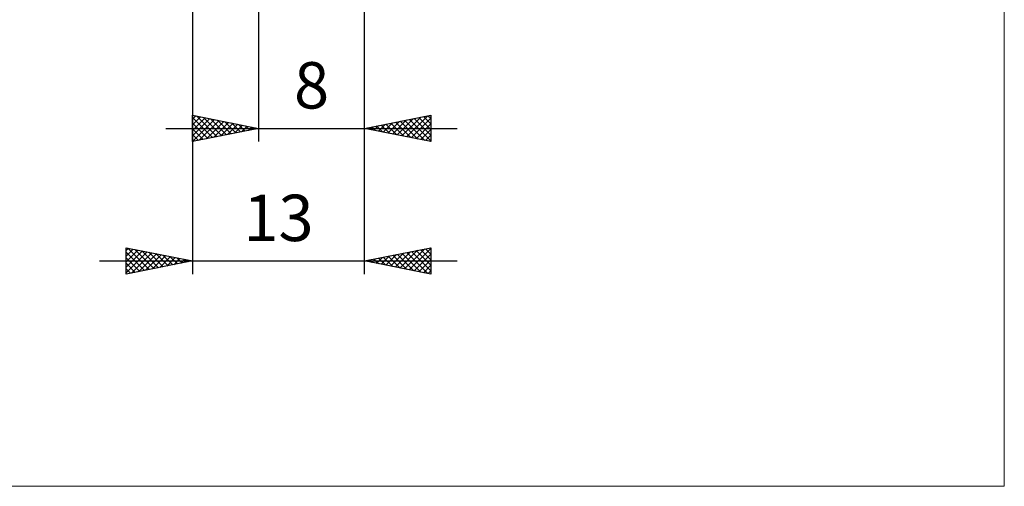
# Model space of a CAD drawing. Units: millimetres. Extents: x -75 to 69, y -61 to 61.
# Drawn here: x -5 to 69, y -61 to -25 of the extents above; entities that cross this region are included whole.
import ezdxf
from ezdxf.enums import TextEntityAlignment as Align

# ---------------------------------------------------------------- set-up
doc = ezdxf.new("R2010")
doc.units = ezdxf.units.MM
doc.header["$LTSCALE"] = 7.15
doc.layers.add('2', color=7, linetype='CONTINUOUS')
doc.layers.add('INFTOTAL', color=9, linetype='CONTINUOUS')
doc.styles.get("Standard").update_dxf_attribs({"font": 'Monospac821 BT'})

msp = doc.modelspace()

# ---------------------------------------------------------------- linework, layer by layer
at = {"layer": '2', "color": 7, "linetype": 'CONTINUOUS', "lineweight": 25}
for p, q in [((8, -1.4), (8, -44.5)), ((13, -1.5), (13, -34.5)), ((21, -34.5), (21, -1.5)), ((21, -44.5), (21, -1.5)), ((8, -34.5), (8, -32.5)), ((8, -32.5), (13, -33.5)), ((8, -32.799), (8.249, -32.55)), ((8, -33.223), (8.603, -32.621)), ((8, -32.679), (9.518, -34.196)), ((8, -33.647), (8.956, -32.691)), ((8.307, -32.561), (9.871, -34.126)), ((8.837, -32.667), (10.225, -34.055)), ((21, -33.5), (26, -32.5)), ((23.824, -34.065), (25.237, -32.653)), ((24.178, -34.136), (25.767, -32.547)), ((25.093, -32.681), (26, -33.588)), ((25.447, -32.611), (26, -33.164)), ((25.8, -32.54), (26, -32.74)), ((26, -32.5), (26, -34.5)), ((8, -34.072), (9.31, -32.762)), ((8, -34.496), (9.663, -32.833)), ((8, -33.103), (9.164, -34.267)), ((8.525, -34.395), (10.017, -32.903)), ((9.055, -34.289), (10.37, -32.974)), ((9.367, -32.773), (10.578, -33.984)), ((9.586, -34.183), (10.724, -33.045)), ((9.898, -32.88), (10.932, -33.914)), ((10.116, -34.077), (11.077, -33.115)), ((10.428, -32.986), (11.285, -33.843)), ((10.646, -33.971), (11.431, -33.186)), ((10.958, -33.092), (11.639, -33.772)), ((11.177, -33.865), (11.785, -33.257)), ((11.489, -33.198), (11.992, -33.702)), ((11.707, -33.759), (12.138, -33.328)), ((12.019, -33.304), (12.346, -33.631)), ((12.237, -33.653), (12.492, -33.398)), ((12.549, -33.41), (12.7, -33.56)), ((21.349, -33.57), (21.524, -33.395)), ((21.557, -33.389), (21.836, -33.667)), ((21.703, -33.641), (22.055, -33.289)), ((21.911, -33.318), (22.367, -33.773)), ((22.057, -33.711), (22.585, -33.183)), ((22.265, -33.247), (22.897, -33.879)), ((22.41, -33.782), (23.115, -33.077)), ((22.618, -33.176), (23.427, -33.985)), ((22.764, -33.853), (23.646, -32.971)), ((22.972, -33.106), (23.958, -34.092)), ((23.117, -33.923), (24.176, -32.865)), ((23.325, -33.035), (24.488, -34.198)), ((23.471, -33.994), (24.706, -32.759)), ((23.679, -32.964), (25.018, -34.304)), ((24.032, -32.894), (25.548, -34.41)), ((24.386, -32.823), (26, -34.437)), ((24.531, -34.206), (26, -32.738)), ((24.739, -32.752), (26, -34.013)), ((24.885, -34.277), (26, -33.162)), ((6, -33.5), (28, -33.5)), ((13, -33.5), (8, -34.5)), ((8, -33.527), (8.811, -34.338)), ((8, -33.952), (8.457, -34.409)), ((12.768, -33.546), (12.845, -33.469)), ((26, -34.5), (21, -33.5)), ((21.204, -33.459), (21.306, -33.561)), ((25.239, -34.348), (26, -33.586)), ((25.592, -34.418), (26, -34.011)), ((8, -34.376), (8.103, -34.479)), ((25.946, -34.489), (26, -34.435)), ((3, -44.5), (3, -42.5)), ((3, -42.5), (8, -43.5)), ((3, -42.708), (3.173, -42.535)), ((3, -43.132), (3.527, -42.605)), ((3, -43.556), (3.88, -42.676)), ((3, -43.98), (4.234, -42.747)), ((3, -44.405), (4.587, -42.817)), ((3, -42.83), (4.392, -44.222)), ((3.118, -42.524), (4.746, -44.151)), ((3.411, -44.418), (4.941, -42.888)), ((3.649, -42.63), (5.099, -44.08)), ((3.941, -44.312), (5.294, -42.959)), ((4.179, -42.736), (5.453, -44.009)), ((4.472, -44.206), (5.648, -43.03)), ((4.709, -42.842), (5.806, -43.939)), ((5.002, -44.1), (6.001, -43.1)), ((5.24, -42.948), (6.16, -43.868)), ((5.77, -43.054), (6.513, -43.797)), ((21, -43.5), (26, -42.5)), ((22.612, -43.822), (23.418, -43.016)), ((22.965, -43.893), (23.948, -42.91)), ((23.124, -43.075), (24.185, -44.137)), ((23.319, -43.964), (24.478, -42.804)), ((23.477, -43.005), (24.716, -44.243)), ((23.672, -44.034), (25.009, -42.698)), ((23.831, -42.934), (25.246, -44.349)), ((24.026, -44.105), (25.539, -42.592)), ((24.184, -42.863), (25.776, -44.455)), ((24.38, -44.176), (26, -42.555)), ((24.538, -42.792), (26, -44.255)), ((24.733, -44.247), (26, -42.98)), ((24.891, -42.722), (26, -43.83)), ((25.245, -42.651), (26, -43.406)), ((25.598, -42.58), (26, -42.982)), ((25.952, -42.51), (26, -42.558)), ((26, -42.5), (26, -44.5)), ((1, -43.5), (28, -43.5)), ((3, -43.254), (4.038, -44.292)), ((8, -43.5), (3, -44.5)), ((3, -43.678), (3.685, -44.363)), ((5.532, -43.994), (6.355, -43.171)), ((6.063, -43.887), (6.709, -43.242)), ((6.3, -43.16), (6.867, -43.727)), ((6.593, -43.781), (7.062, -43.312)), ((6.831, -43.266), (7.22, -43.656)), ((7.123, -43.675), (7.416, -43.383)), ((7.361, -43.372), (7.574, -43.585)), ((7.654, -43.569), (7.769, -43.454)), ((7.891, -43.478), (7.928, -43.514)), ((26, -44.5), (21, -43.5)), ((21.002, -43.5), (21.003, -43.501)), ((21.198, -43.54), (21.296, -43.441)), ((21.356, -43.429), (21.534, -43.607)), ((21.551, -43.61), (21.827, -43.335)), ((21.709, -43.358), (22.064, -43.713)), ((21.905, -43.681), (22.357, -43.229)), ((22.063, -43.287), (22.594, -43.819)), ((22.258, -43.752), (22.887, -43.123)), ((22.417, -43.217), (23.125, -43.925)), ((22.77, -43.146), (23.655, -44.031)), ((25.087, -44.317), (26, -43.404)), ((25.44, -44.388), (26, -43.828)), ((3, -44.102), (3.331, -44.434)), ((25.794, -44.459), (26, -44.252))]:
    msp.add_line(p, q, dxfattribs=at)
at = {"layer": 'INFTOTAL', "color": 9, "linetype": 'CONTINUOUS', "lineweight": 18}
for p, q in [((69.3, -60.5), (69.3, 60.5)), ((-74.8, -60.5), (69.3, -60.5))]:
    msp.add_line(p, q, dxfattribs=at)

# ---------------------------------------------------------------- texts
at = {"layer": '2', "color": 7, "linetype": 'CONTINUOUS', "lineweight": 25}
for s, p in [('8', (17, -32)), ('13', (14.5, -42))]:
    msp.add_text(s, height=3.5, dxfattribs=at).set_placement(p, align=Align.CENTER)

doc.saveas('drawing.dxf')
